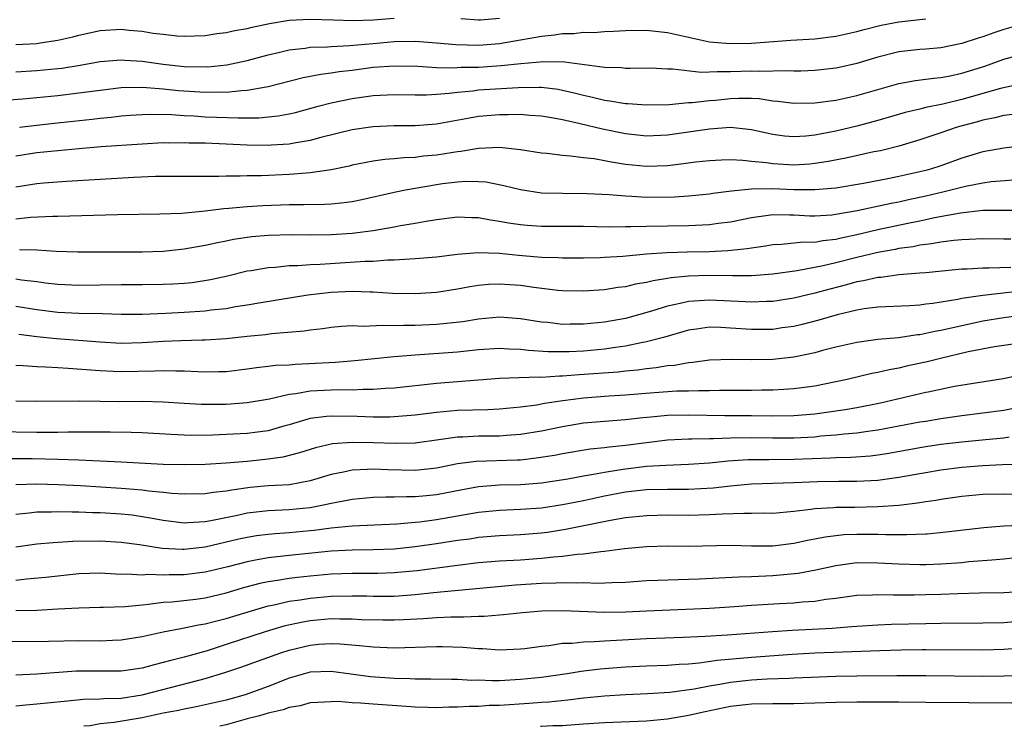
# Model space of a CAD drawing. Units: inches. Extents: x 2637000 to 2640000, y 1515000 to 1518000.
# Drawn here: x 2637629 to 2637723, y 1515000 to 1515067 of the extents above; entities that cross this region are included whole.
import ezdxf

# ---------------------------------------------------------------- set-up
doc = ezdxf.new("R2010")
doc.units = ezdxf.units.IN
doc.header["$MEASUREMENT"] = 0
doc.layers.add('LD26371515_2ft', color=93, linetype='Continuous')

msp = doc.modelspace()

# ---------------------------------------------------------------- linework, layer by layer
at = {"layer": 'LD26371515_2ft'}
for points, elevation in [([(2637629, 1515064.857), (2637631, 1515064.958), (2637631.3, 1515065), (2637633, 1515065.265), (2637634.414, 1515065.586), (2637635, 1515065.751), (2637637, 1515066.174), (2637639, 1515066.302), (2637639.782, 1515066.218), (2637641, 1515066.132), (2637642.053, 1515065.947), (2637643, 1515065.827), (2637644.306, 1515065.694), (2637645, 1515065.646), (2637647, 1515065.722), (2637648.105, 1515065.895), (2637649, 1515065.992), (2637649.816, 1515066.184), (2637651, 1515066.387), (2637651.483, 1515066.517), (2637653.132, 1515066.868), (2637655, 1515067.183), (2637657, 1515067.282), (2637659.189, 1515067.189), (2637661.132, 1515067.132), (2637663, 1515067.197), (2637665, 1515067.37)], 8812), ([(2637629, 1515062.267), (2637631, 1515062.381), (2637633, 1515062.574), (2637633.379, 1515062.621), (2637635.104, 1515062.896), (2637637, 1515063.224), (2637639, 1515063.387), (2637639.351, 1515063.351), (2637641, 1515063.259), (2637643, 1515062.974), (2637645, 1515062.772), (2637647.262, 1515062.738), (2637649.08, 1515062.919), (2637651, 1515063.331), (2637653, 1515063.867), (2637654.12, 1515064.12), (2637655, 1515064.339), (2637656.511, 1515064.511), (2637657, 1515064.594), (2637658.639, 1515064.639), (2637659, 1515064.676), (2637660.75, 1515064.75), (2637663, 1515064.96), (2637665, 1515065.128), (2637667, 1515065.161), (2637669, 1515065.029), (2637670.856, 1515064.855), (2637673, 1515064.799), (2637675, 1515064.953), (2637677, 1515065.304), (2637678.459, 1515065.541), (2637679, 1515065.658), (2637680.234, 1515065.767), (2637681, 1515065.889), (2637682.093, 1515065.907), (2637683, 1515066.017), (2637683.988, 1515066.012), (2637685, 1515066.105), (2637685.869, 1515066.131), (2637687, 1515066.201), (2637689, 1515066.21), (2637691, 1515065.987), (2637695, 1515065.126), (2637696.948, 1515064.948), (2637699, 1515064.995), (2637702.725, 1515065.275), (2637705, 1515065.41), (2637707, 1515065.642), (2637709, 1515066.088), (2637709.703, 1515066.297), (2637711.309, 1515066.691), (2637713, 1515067.004), (2637715.559, 1515067.307)], 8810), ([(2637671.336, 1515067.336), (2637673, 1515067.204), (2637673.214, 1515067.214), (2637675, 1515067.372)], 8812), ([(2637725, 1515066.846), (2637723, 1515066.269), (2637722.044, 1515065.956), (2637721, 1515065.576), (2637720.551, 1515065.449), (2637719, 1515064.937), (2637717, 1515064.548), (2637715.559, 1515064.425), (2637715, 1515064.377), (2637713, 1515064.149), (2637711, 1515063.656), (2637709, 1515063.047), (2637707.322, 1515062.677), (2637707, 1515062.61), (2637705, 1515062.397), (2637703.671, 1515062.329), (2637703, 1515062.32), (2637702.361, 1515062.361), (2637699.703, 1515062.297), (2637699, 1515062.327), (2637697, 1515062.254), (2637695.728, 1515062.272), (2637695, 1515062.219), (2637694.198, 1515062.198), (2637691.494, 1515062.506), (2637691, 1515062.508), (2637689.405, 1515062.595), (2637687.428, 1515062.572), (2637687, 1515062.581), (2637686.624, 1515062.624), (2637685, 1515062.674), (2637681.19, 1515063.189), (2637679.214, 1515063.214), (2637677.023, 1515063.022), (2637675.179, 1515062.821), (2637673, 1515062.682), (2637671.346, 1515062.654), (2637670.6, 1515062.601), (2637669, 1515062.645), (2637667.248, 1515062.751), (2637665, 1515062.806), (2637663, 1515062.655), (2637661, 1515062.382), (2637659.759, 1515062.241), (2637659, 1515062.115), (2637657.995, 1515062.005), (2637656.317, 1515061.683), (2637653, 1515060.827), (2637652.808, 1515060.808), (2637651, 1515060.467), (2637650.451, 1515060.451), (2637649, 1515060.292), (2637648.316, 1515060.316), (2637647, 1515060.293), (2637644.462, 1515060.462), (2637643, 1515060.619), (2637642.627, 1515060.627), (2637641, 1515060.765), (2637639, 1515060.721), (2637637, 1515060.493), (2637635, 1515060.215), (2637633, 1515059.976), (2637629.666, 1515059.666), (2637627.497, 1515059.497)], 8808), ([(2637629.346, 1515057), (2637632.625, 1515057.375), (2637636.242, 1515057.758), (2637637, 1515057.857), (2637638.047, 1515057.953), (2637639, 1515058.067), (2637639.873, 1515058.127), (2637641, 1515058.195), (2637641.78, 1515058.22), (2637643.818, 1515058.182), (2637645, 1515058.098), (2637645.945, 1515058.056), (2637647, 1515057.977), (2637648.071, 1515057.929), (2637650.134, 1515057.866), (2637651, 1515057.89), (2637652.104, 1515057.896), (2637653.935, 1515058.065), (2637655, 1515058.269), (2637655.597, 1515058.403), (2637657.766, 1515059), (2637659, 1515059.316), (2637661, 1515059.717), (2637663, 1515060.003), (2637665, 1515060.103), (2637667, 1515060.063), (2637668.067, 1515060.067), (2637669, 1515060.119), (2637670.216, 1515060.216), (2637671, 1515060.327), (2637672.456, 1515060.456), (2637673, 1515060.531), (2637676.775, 1515060.775), (2637678.799, 1515060.799), (2637679, 1515060.789), (2637680.595, 1515060.595), (2637681, 1515060.525), (2637682.234, 1515060.234), (2637683, 1515060.028), (2637683.853, 1515059.853), (2637685, 1515059.553), (2637685.506, 1515059.506), (2637687, 1515059.235), (2637687.231, 1515059.231), (2637689, 1515059.103), (2637691.159, 1515059.159), (2637693, 1515059.327), (2637693.337, 1515059.336), (2637695, 1515059.533), (2637695.573, 1515059.573), (2637697, 1515059.719), (2637697.748, 1515059.748), (2637699, 1515059.737), (2637699.704, 1515059.704), (2637701, 1515059.507), (2637701.476, 1515059.476), (2637703, 1515059.263), (2637705, 1515059.298), (2637707, 1515059.569), (2637709, 1515059.996), (2637711, 1515060.586), (2637713, 1515061.147), (2637714.577, 1515061.423), (2637715.559, 1515061.556), (2637716.339, 1515061.662), (2637717, 1515061.715), (2637717.885, 1515061.885), (2637719, 1515062.131), (2637721.189, 1515062.811), (2637723, 1515063.463), (2637725, 1515064.012)], 8806), ([(2637725, 1515061.19), (2637722.672, 1515060.671), (2637719, 1515059.625), (2637717.187, 1515059.187), (2637715.559, 1515058.851), (2637715.219, 1515058.781), (2637715, 1515058.716), (2637713.613, 1515058.387), (2637711, 1515057.621), (2637709, 1515057.085), (2637707, 1515056.627), (2637705, 1515056.229), (2637704.139, 1515056.139), (2637703, 1515056.059), (2637702.136, 1515056.136), (2637701, 1515056.292), (2637699, 1515056.737), (2637697, 1515056.952), (2637695, 1515056.812), (2637691, 1515056.234), (2637689, 1515056.143), (2637687, 1515056.354), (2637684.802, 1515056.802), (2637682.679, 1515057.321), (2637681, 1515057.684), (2637680.157, 1515057.843), (2637679, 1515058.032), (2637677.903, 1515058.097), (2637677, 1515058.184), (2637675.843, 1515058.157), (2637675, 1515058.174), (2637673, 1515057.993), (2637672.147, 1515057.853), (2637669, 1515057.264), (2637667, 1515057.107), (2637665, 1515057.106), (2637663, 1515057.035), (2637662.743, 1515057), (2637661, 1515056.746), (2637657.999, 1515055.999), (2637657, 1515055.714), (2637655.467, 1515055.467), (2637655, 1515055.365), (2637653.287, 1515055.287), (2637653, 1515055.261), (2637651, 1515055.293), (2637647, 1515055.456), (2637645.485, 1515055.485), (2637645, 1515055.51), (2637643.481, 1515055.481), (2637643, 1515055.489), (2637641, 1515055.391), (2637637.122, 1515055.122), (2637635, 1515054.945), (2637633, 1515054.756), (2637631, 1515054.539), (2637629, 1515054.242)], 8804), ([(2637723.808, 1515058.192), (2637723, 1515058.098), (2637722.133, 1515057.867), (2637721, 1515057.665), (2637720.488, 1515057.512), (2637718.897, 1515057.103), (2637718.55, 1515057), (2637717, 1515056.452), (2637715.559, 1515055.967), (2637715, 1515055.779), (2637713, 1515055.193), (2637711.246, 1515054.754), (2637710.635, 1515054.635), (2637707.961, 1515054.039), (2637706.283, 1515053.717), (2637705, 1515053.521), (2637704.524, 1515053.476), (2637703, 1515053.38), (2637701, 1515053.495), (2637700.403, 1515053.597), (2637699, 1515053.736), (2637698.164, 1515053.836), (2637697, 1515053.882), (2637696.138, 1515053.861), (2637695, 1515053.802), (2637693.656, 1515053.656), (2637692.504, 1515053.496), (2637691, 1515053.33), (2637689, 1515053.253), (2637687, 1515053.448), (2637685.65, 1515053.65), (2637685, 1515053.794), (2637684.028, 1515053.972), (2637683, 1515054.084), (2637681.755, 1515054.245), (2637681, 1515054.283), (2637679.522, 1515054.478), (2637679, 1515054.523), (2637677, 1515054.851), (2637675, 1515055.053), (2637673, 1515054.961), (2637671.329, 1515054.671), (2637671, 1515054.648), (2637670.59, 1515054.59), (2637669, 1515054.329), (2637667.78, 1515054.22), (2637667, 1515054.117), (2637665.92, 1515054.08), (2637665, 1515053.969), (2637664.088, 1515053.912), (2637663, 1515053.744), (2637661, 1515053.364), (2637660.711, 1515053.289), (2637659, 1515052.934), (2637657, 1515052.637), (2637656.624, 1515052.624), (2637655, 1515052.484), (2637652.372, 1515052.372), (2637651, 1515052.356), (2637650.32, 1515052.319), (2637649, 1515052.328), (2637648.292, 1515052.292), (2637647, 1515052.31), (2637646.29, 1515052.29), (2637644.302, 1515052.301), (2637642.289, 1515052.289), (2637640.214, 1515052.214), (2637633.819, 1515051.819), (2637631.665, 1515051.665), (2637631, 1515051.602), (2637629, 1515051.284)], 8802), ([(2637725.276, 1515055.276), (2637723, 1515055), (2637721, 1515054.645), (2637719, 1515054.047), (2637717, 1515053.326), (2637716.014, 1515053), (2637715.559, 1515052.878), (2637715, 1515052.73), (2637713, 1515052.288), (2637712.107, 1515052.107), (2637709.648, 1515051.648), (2637707, 1515051.197), (2637705, 1515051.022), (2637703, 1515051.038), (2637701, 1515051.121), (2637699, 1515051.098), (2637697.09, 1515050.91), (2637695.32, 1515050.68), (2637695, 1515050.626), (2637693, 1515050.437), (2637691.656, 1515050.344), (2637689, 1515050.316), (2637687.598, 1515050.402), (2637687, 1515050.414), (2637685.451, 1515050.549), (2637683.354, 1515050.646), (2637681, 1515050.668), (2637679, 1515050.729), (2637677, 1515051.017), (2637675.424, 1515051.424), (2637673.749, 1515051.749), (2637673, 1515051.801), (2637671.82, 1515051.82), (2637671, 1515051.762), (2637669.589, 1515051.589), (2637669, 1515051.506), (2637667, 1515051.171), (2637666.073, 1515051), (2637665, 1515050.778), (2637661.922, 1515050.078), (2637661, 1515049.897), (2637660.217, 1515049.783), (2637659, 1515049.674), (2637658.366, 1515049.634), (2637656.4, 1515049.6), (2637655, 1515049.603), (2637652.484, 1515049.516), (2637651, 1515049.416), (2637649.242, 1515049.241), (2637648.782, 1515049.218), (2637646.998, 1515048.998), (2637644.791, 1515048.792), (2637642.705, 1515048.706), (2637638.652, 1515048.652), (2637633, 1515048.497), (2637632.498, 1515048.498), (2637630.401, 1515048.401), (2637629, 1515048.239)], 8800), ([(2637723.958, 1515051.958), (2637721.779, 1515051.779), (2637721, 1515051.676), (2637719.349, 1515051.349), (2637717.196, 1515050.803), (2637715.572, 1515050.428), (2637715.559, 1515050.426), (2637713.918, 1515050.082), (2637713, 1515049.874), (2637712.257, 1515049.743), (2637709.037, 1515049.037), (2637707, 1515048.674), (2637706.636, 1515048.636), (2637705, 1515048.539), (2637704.542, 1515048.542), (2637703, 1515048.63), (2637702.617, 1515048.617), (2637701, 1515048.651), (2637700.583, 1515048.583), (2637699, 1515048.374), (2637697, 1515047.968), (2637695.827, 1515047.827), (2637695, 1515047.703), (2637693.644, 1515047.644), (2637693, 1515047.599), (2637689, 1515047.551), (2637687.499, 1515047.499), (2637687, 1515047.508), (2637685.485, 1515047.485), (2637683, 1515047.541), (2637679, 1515047.537), (2637677.628, 1515047.628), (2637677, 1515047.69), (2637675.858, 1515047.858), (2637675, 1515048.035), (2637674.143, 1515048.143), (2637673, 1515048.379), (2637672.376, 1515048.376), (2637671, 1515048.44), (2637669, 1515048.177), (2637668.029, 1515048.029), (2637667, 1515047.824), (2637665.603, 1515047.603), (2637665, 1515047.481), (2637663, 1515047.134), (2637661, 1515046.878), (2637659, 1515046.755), (2637657, 1515046.732), (2637655.25, 1515046.75), (2637653, 1515046.698), (2637651.436, 1515046.564), (2637649.698, 1515046.302), (2637649, 1515046.149), (2637648.031, 1515045.969), (2637647, 1515045.723), (2637645, 1515045.376), (2637643, 1515045.179), (2637641, 1515045.116), (2637634.901, 1515045.099), (2637632.834, 1515045.166), (2637631, 1515045.285), (2637629.332, 1515045.332)], 8798), ([(2637629, 1515042.569), (2637629.517, 1515042.483), (2637631, 1515042.311), (2637631.803, 1515042.197), (2637633, 1515042.056), (2637635, 1515041.975), (2637639, 1515042.032), (2637641, 1515042.029), (2637643, 1515042.047), (2637643.914, 1515042.086), (2637645, 1515042.15), (2637645.774, 1515042.226), (2637647.512, 1515042.488), (2637649.145, 1515042.855), (2637651, 1515043.315), (2637651.367, 1515043.367), (2637653, 1515043.656), (2637653.686, 1515043.686), (2637655, 1515043.82), (2637655.833, 1515043.833), (2637657, 1515043.92), (2637657.956, 1515043.956), (2637662.24, 1515044.239), (2637663, 1515044.254), (2637664.363, 1515044.363), (2637665, 1515044.363), (2637666.477, 1515044.477), (2637667, 1515044.485), (2637669, 1515044.656), (2637671, 1515044.899), (2637672.935, 1515045.065), (2637675, 1515044.993), (2637676.808, 1515044.808), (2637678.669, 1515044.669), (2637679, 1515044.63), (2637680.598, 1515044.598), (2637681, 1515044.568), (2637683, 1515044.571), (2637684.6, 1515044.6), (2637685, 1515044.621), (2637686.731, 1515044.732), (2637689, 1515044.943), (2637690.926, 1515045.074), (2637692.863, 1515045.137), (2637695, 1515045.18), (2637696.746, 1515045.254), (2637698.561, 1515045.439), (2637699, 1515045.525), (2637700.304, 1515045.695), (2637701, 1515045.816), (2637701.851, 1515045.851), (2637703.927, 1515046.073), (2637705, 1515046.066), (2637705.78, 1515046.22), (2637707, 1515046.342), (2637707.525, 1515046.475), (2637709, 1515046.788), (2637711, 1515047.258), (2637713.87, 1515047.87), (2637715, 1515048.093), (2637715.559, 1515048.216), (2637716.401, 1515048.401), (2637718.856, 1515048.856), (2637721, 1515049.086), (2637723, 1515049.111), (2637724.896, 1515049.104)], 8796), ([(2637723.649, 1515046.351), (2637723, 1515046.329), (2637721, 1515046.363), (2637719.695, 1515046.305), (2637719, 1515046.291), (2637718.225, 1515046.225), (2637717, 1515046.066), (2637716.111, 1515045.89), (2637715.559, 1515045.825), (2637715, 1515045.759), (2637714.377, 1515045.624), (2637713, 1515045.437), (2637712.643, 1515045.357), (2637711, 1515045.074), (2637709, 1515044.6), (2637707, 1515044.085), (2637705.791, 1515043.791), (2637703.32, 1515043.319), (2637701.008, 1515043.008), (2637699, 1515042.86), (2637697.163, 1515042.837), (2637695, 1515042.879), (2637693, 1515042.827), (2637691.337, 1515042.663), (2637691, 1515042.596), (2637689.618, 1515042.382), (2637689, 1515042.211), (2637687.949, 1515042.051), (2637687, 1515041.817), (2637686.262, 1515041.738), (2637685, 1515041.534), (2637683, 1515041.38), (2637681, 1515041.412), (2637680.553, 1515041.447), (2637678.27, 1515041.73), (2637677, 1515041.923), (2637675.992, 1515042.007), (2637675, 1515042.069), (2637673.976, 1515042.025), (2637673, 1515041.93), (2637672.197, 1515041.803), (2637671, 1515041.57), (2637669, 1515041.265), (2637667, 1515041.145), (2637664.823, 1515041.177), (2637663, 1515041.29), (2637662.715, 1515041.285), (2637661, 1515041.346), (2637659, 1515041.254), (2637656.781, 1515041), (2637652.287, 1515040.287), (2637651, 1515040.052), (2637649.893, 1515039.893), (2637649, 1515039.726), (2637647.579, 1515039.578), (2637647, 1515039.491), (2637645, 1515039.357), (2637643.27, 1515039.27), (2637641, 1515039.181), (2637639, 1515039.183), (2637637.241, 1515039.24), (2637635, 1515039.269), (2637633, 1515039.357), (2637631, 1515039.618), (2637629, 1515039.948)], 8794), ([(2637723.656, 1515043.656), (2637721.574, 1515043.575), (2637721, 1515043.58), (2637719.495, 1515043.495), (2637719, 1515043.484), (2637715.559, 1515043.145), (2637715, 1515043.09), (2637713, 1515042.932), (2637711.295, 1515042.705), (2637711, 1515042.691), (2637709.633, 1515042.367), (2637709, 1515042.268), (2637708.017, 1515041.983), (2637706.422, 1515041.578), (2637705, 1515041.19), (2637703, 1515040.722), (2637701, 1515040.415), (2637700.402, 1515040.402), (2637699, 1515040.335), (2637698.383, 1515040.383), (2637695, 1515040.551), (2637694.498, 1515040.498), (2637693, 1515040.411), (2637692.209, 1515040.209), (2637691, 1515039.953), (2637689.479, 1515039.479), (2637687, 1515038.801), (2637685, 1515038.445), (2637683, 1515038.248), (2637681.743, 1515038.257), (2637681, 1515038.234), (2637679.596, 1515038.403), (2637679, 1515038.452), (2637677, 1515038.775), (2637675, 1515038.904), (2637673, 1515038.724), (2637671.51, 1515038.49), (2637669, 1515038.226), (2637667, 1515038.127), (2637665.87, 1515038.129), (2637665, 1515038.091), (2637663.861, 1515038.139), (2637662.045, 1515038.045), (2637661, 1515038.079), (2637659.982, 1515038.018), (2637659, 1515037.922), (2637658.196, 1515037.804), (2637657, 1515037.669), (2637656.426, 1515037.574), (2637653.325, 1515037.325), (2637652.757, 1515037.243), (2637651, 1515037.066), (2637649, 1515036.843), (2637647, 1515036.72), (2637646.727, 1515036.727), (2637644.68, 1515036.68), (2637643, 1515036.602), (2637641, 1515036.465), (2637639, 1515036.426), (2637637, 1515036.548), (2637632.845, 1515036.845), (2637631, 1515037.055), (2637629.27, 1515037.27)], 8792), ([(2637724.621, 1515041.379), (2637721, 1515040.971), (2637719, 1515040.698), (2637718.612, 1515040.612), (2637716.222, 1515040.223), (2637715.559, 1515040.142), (2637715, 1515040.073), (2637714.005, 1515040.005), (2637711, 1515039.872), (2637709.711, 1515039.711), (2637709, 1515039.584), (2637707.146, 1515039.146), (2637705.38, 1515038.62), (2637703.792, 1515038.208), (2637703, 1515038.029), (2637701.893, 1515037.893), (2637701, 1515037.76), (2637699, 1515037.733), (2637697, 1515037.884), (2637696.065, 1515037.935), (2637695, 1515037.956), (2637693.767, 1515037.767), (2637693, 1515037.671), (2637690.616, 1515037), (2637689, 1515036.569), (2637688.486, 1515036.486), (2637687, 1515036.162), (2637686.045, 1515036.045), (2637685, 1515035.881), (2637683, 1515035.699), (2637681.627, 1515035.627), (2637681, 1515035.611), (2637679.626, 1515035.626), (2637677.755, 1515035.755), (2637677, 1515035.857), (2637675.885, 1515035.885), (2637675, 1515035.942), (2637673, 1515035.8), (2637671, 1515035.591), (2637667, 1515035.313), (2637665, 1515035.153), (2637661.236, 1515034.764), (2637659.394, 1515034.606), (2637657.504, 1515034.497), (2637655.579, 1515034.421), (2637655, 1515034.366), (2637653.694, 1515034.306), (2637653, 1515034.212), (2637651.902, 1515034.098), (2637651, 1515033.965), (2637649, 1515033.734), (2637648.293, 1515033.707), (2637647, 1515033.686), (2637646.295, 1515033.705), (2637645, 1515033.786), (2637644.22, 1515033.78), (2637643, 1515033.829), (2637642.221, 1515033.779), (2637639, 1515033.71), (2637638.244, 1515033.756), (2637637, 1515033.804), (2637636.112, 1515033.888), (2637633.956, 1515034.044), (2637633, 1515034.085), (2637631.827, 1515034.173), (2637631, 1515034.19), (2637629.699, 1515034.301), (2637629, 1515034.326)], 8790), ([(2637725.131, 1515039.131), (2637723, 1515038.858), (2637721, 1515038.524), (2637719.734, 1515038.267), (2637717, 1515037.644), (2637716.443, 1515037.557), (2637715.559, 1515037.366), (2637715, 1515037.246), (2637714.768, 1515037.232), (2637712.967, 1515036.967), (2637711, 1515036.781), (2637709, 1515036.521), (2637707, 1515036.078), (2637705.755, 1515035.755), (2637705, 1515035.537), (2637703, 1515035.12), (2637701, 1515034.906), (2637699, 1515034.855), (2637697.113, 1515034.887), (2637695, 1515034.835), (2637693.389, 1515034.611), (2637693, 1515034.59), (2637691.672, 1515034.328), (2637691, 1515034.278), (2637689.916, 1515034.084), (2637689, 1515034.004), (2637688.125, 1515033.875), (2637687, 1515033.775), (2637686.305, 1515033.695), (2637682.576, 1515033.424), (2637681, 1515033.294), (2637680.703, 1515033.297), (2637679, 1515033.189), (2637678.798, 1515033.202), (2637676.846, 1515033.153), (2637675, 1515033.078), (2637669, 1515032.606), (2637665, 1515032.18), (2637664.142, 1515032.142), (2637663, 1515032.048), (2637662.053, 1515032.053), (2637661, 1515031.99), (2637660.006, 1515032.006), (2637659, 1515031.97), (2637657, 1515031.868), (2637655.618, 1515031.617), (2637655, 1515031.56), (2637653.121, 1515031.121), (2637651, 1515030.762), (2637649, 1515030.619), (2637646.613, 1515030.613), (2637645, 1515030.701), (2637643, 1515030.842), (2637641, 1515030.898), (2637638.878, 1515030.878), (2637637, 1515030.896), (2637635.062, 1515030.938), (2637631, 1515030.901), (2637629, 1515030.938)], 8788), ([(2637725, 1515036.504), (2637723, 1515036.239), (2637722.092, 1515036.092), (2637719.61, 1515035.61), (2637716.982, 1515035), (2637715.559, 1515034.648), (2637715.393, 1515034.607), (2637713.742, 1515034.258), (2637713, 1515034.081), (2637712.078, 1515033.922), (2637711, 1515033.656), (2637710.439, 1515033.561), (2637708.099, 1515033), (2637707, 1515032.766), (2637705, 1515032.363), (2637704.273, 1515032.273), (2637703, 1515032.087), (2637702.049, 1515032.049), (2637701, 1515031.974), (2637699.976, 1515031.976), (2637699, 1515031.949), (2637697, 1515031.931), (2637695.935, 1515031.935), (2637695, 1515031.91), (2637693.927, 1515031.927), (2637693, 1515031.885), (2637691.871, 1515031.871), (2637689.734, 1515031.734), (2637687, 1515031.506), (2637685.404, 1515031.404), (2637683, 1515031.222), (2637681.028, 1515030.972), (2637679.296, 1515030.704), (2637678.564, 1515030.564), (2637677, 1515030.358), (2637675, 1515030.177), (2637673.887, 1515030.113), (2637671, 1515030.025), (2637669, 1515029.849), (2637667, 1515029.599), (2637665, 1515029.433), (2637664.584, 1515029.416), (2637663, 1515029.414), (2637661.47, 1515029.47), (2637659, 1515029.49), (2637658.537, 1515029.463), (2637657, 1515029.268), (2637656.775, 1515029.225), (2637655, 1515028.683), (2637654.572, 1515028.571), (2637653, 1515028.112), (2637651.988, 1515027.988), (2637651, 1515027.841), (2637647.706, 1515027.707), (2637645.678, 1515027.678), (2637645, 1515027.691), (2637643.743, 1515027.743), (2637641, 1515027.921), (2637639.956, 1515027.956), (2637637.974, 1515027.974), (2637633.964, 1515027.964), (2637633, 1515027.943), (2637631.959, 1515027.959), (2637631, 1515027.951), (2637627, 1515028.025)], 8786), ([(2637724.605, 1515033.395), (2637722.937, 1515033.063), (2637718.31, 1515032.31), (2637715.793, 1515031.793), (2637715.559, 1515031.739), (2637711.256, 1515030.745), (2637709, 1515030.298), (2637707.896, 1515030.104), (2637705, 1515029.703), (2637703, 1515029.521), (2637701, 1515029.489), (2637699, 1515029.524), (2637696.459, 1515029.541), (2637693, 1515029.599), (2637691, 1515029.556), (2637689.402, 1515029.402), (2637688.653, 1515029.347), (2637687, 1515029.154), (2637684.998, 1515029.002), (2637683, 1515028.824), (2637681, 1515028.484), (2637679, 1515028.066), (2637677, 1515027.746), (2637675.666, 1515027.666), (2637675, 1515027.61), (2637673, 1515027.591), (2637671.507, 1515027.507), (2637671, 1515027.494), (2637669.236, 1515027.236), (2637667, 1515026.943), (2637665.107, 1515026.893), (2637663, 1515026.967), (2637661.002, 1515026.998), (2637659.133, 1515026.867), (2637657.501, 1515026.499), (2637655.993, 1515026.007), (2637654.406, 1515025.594), (2637653, 1515025.397), (2637651, 1515025.203), (2637649, 1515025.031), (2637647, 1515024.907), (2637645, 1515024.863), (2637643, 1515024.916), (2637639, 1515025.138), (2637635, 1515025.321), (2637633, 1515025.389), (2637630.554, 1515025.446), (2637628.541, 1515025.458)], 8784), ([(2637727, 1515030.869), (2637723, 1515030.053), (2637721, 1515029.773), (2637719, 1515029.54), (2637717, 1515029.25), (2637715.559, 1515029.009), (2637715, 1515028.916), (2637711, 1515028.162), (2637710.05, 1515028.05), (2637709, 1515027.886), (2637707.796, 1515027.796), (2637707, 1515027.7), (2637705.584, 1515027.585), (2637705, 1515027.518), (2637703, 1515027.399), (2637701, 1515027.4), (2637699, 1515027.432), (2637697, 1515027.406), (2637695.355, 1515027.355), (2637695, 1515027.36), (2637693.315, 1515027.315), (2637693, 1515027.322), (2637691, 1515027.212), (2637689, 1515026.979), (2637687, 1515026.722), (2637685.436, 1515026.564), (2637685, 1515026.494), (2637683.645, 1515026.356), (2637681, 1515025.916), (2637680.236, 1515025.764), (2637678.508, 1515025.492), (2637677, 1515025.332), (2637676.686, 1515025.314), (2637672.798, 1515025.202), (2637671, 1515024.966), (2637669, 1515024.553), (2637667, 1515024.345), (2637664.406, 1515024.406), (2637663, 1515024.473), (2637662.418, 1515024.418), (2637661, 1515024.352), (2637660.161, 1515024.161), (2637659, 1515023.943), (2637657, 1515023.357), (2637655.015, 1515022.985), (2637653, 1515022.871), (2637651.285, 1515022.715), (2637649.527, 1515022.473), (2637649, 1515022.361), (2637647.761, 1515022.239), (2637647, 1515022.105), (2637645, 1515022.079), (2637643.848, 1515022.152), (2637643, 1515022.25), (2637641.634, 1515022.366), (2637641, 1515022.461), (2637639.426, 1515022.574), (2637639, 1515022.618), (2637635.132, 1515022.868), (2637633.019, 1515022.981), (2637631, 1515023.022), (2637629, 1515022.965)], 8782), ([(2637723.5, 1515027.5), (2637723, 1515027.411), (2637721.261, 1515027.261), (2637719, 1515027.036), (2637717, 1515026.792), (2637715.559, 1515026.576), (2637715, 1515026.493), (2637712.045, 1515025.955), (2637711, 1515025.789), (2637710.293, 1515025.707), (2637708.43, 1515025.57), (2637707, 1515025.538), (2637706.502, 1515025.498), (2637703, 1515025.364), (2637700.637, 1515025.362), (2637698.658, 1515025.342), (2637696.778, 1515025.222), (2637695, 1515025.04), (2637693, 1515024.902), (2637690.822, 1515024.821), (2637689, 1515024.701), (2637687, 1515024.472), (2637686.357, 1515024.357), (2637685, 1515024.155), (2637683.942, 1515023.942), (2637683, 1515023.795), (2637681.519, 1515023.519), (2637679, 1515023.141), (2637677, 1515022.979), (2637675, 1515022.923), (2637673, 1515022.777), (2637671.501, 1515022.499), (2637669, 1515022.003), (2637668.072, 1515021.928), (2637667, 1515021.818), (2637666.16, 1515021.84), (2637665, 1515021.796), (2637664.195, 1515021.805), (2637663, 1515021.769), (2637661, 1515021.584), (2637660.522, 1515021.478), (2637659, 1515021.198), (2637658.102, 1515021), (2637657, 1515020.796), (2637655, 1515020.588), (2637653, 1515020.504), (2637651, 1515020.278), (2637650.068, 1515020.068), (2637647.549, 1515019.549), (2637647, 1515019.46), (2637645.343, 1515019.343), (2637645, 1515019.336), (2637643, 1515019.574), (2637641.812, 1515019.812), (2637641, 1515019.939), (2637640.071, 1515020.071), (2637639, 1515020.188), (2637637, 1515020.308), (2637636.311, 1515020.311), (2637635, 1515020.371), (2637634.359, 1515020.359), (2637633, 1515020.405), (2637632.373, 1515020.372), (2637631, 1515020.359), (2637630.269, 1515020.27), (2637629, 1515020.159)], 8780), ([(2637724.924, 1515024.925), (2637722.865, 1515024.865), (2637721, 1515024.786), (2637719, 1515024.616), (2637717, 1515024.358), (2637715.559, 1515024.116), (2637715, 1515024.023), (2637713, 1515023.657), (2637711.455, 1515023.455), (2637711, 1515023.381), (2637709, 1515023.279), (2637707.29, 1515023.29), (2637705.256, 1515023.256), (2637703, 1515023.146), (2637699, 1515023.021), (2637697, 1515022.848), (2637695.352, 1515022.648), (2637693, 1515022.522), (2637691, 1515022.53), (2637689, 1515022.488), (2637687, 1515022.266), (2637685, 1515021.888), (2637683, 1515021.459), (2637681, 1515021.063), (2637679, 1515020.762), (2637677, 1515020.608), (2637675, 1515020.527), (2637673, 1515020.335), (2637669, 1515019.639), (2637667.43, 1515019.43), (2637667, 1515019.387), (2637665.227, 1515019.227), (2637661, 1515019.04), (2637659, 1515018.848), (2637657.375, 1515018.625), (2637657, 1515018.588), (2637655, 1515018.399), (2637653.677, 1515018.323), (2637653, 1515018.259), (2637651.882, 1515018.118), (2637651, 1515017.974), (2637650.204, 1515017.797), (2637647, 1515017.031), (2637645, 1515016.815), (2637644.814, 1515016.814), (2637642.925, 1515016.925), (2637640.749, 1515017.251), (2637639, 1515017.483), (2637637, 1515017.62), (2637634.407, 1515017.593), (2637632.537, 1515017.463), (2637631, 1515017.318), (2637629, 1515017.032)], 8778), ([(2637726.033, 1515022.033), (2637723, 1515022.086), (2637721, 1515022.045), (2637719, 1515021.872), (2637717, 1515021.585), (2637716.511, 1515021.489), (2637715.559, 1515021.34), (2637714.782, 1515021.218), (2637712.999, 1515021.001), (2637711, 1515020.863), (2637708.817, 1515020.817), (2637707, 1515020.809), (2637706.783, 1515020.783), (2637705, 1515020.689), (2637704.628, 1515020.628), (2637703, 1515020.441), (2637701, 1515020.256), (2637700.261, 1515020.261), (2637699, 1515020.234), (2637698.252, 1515020.252), (2637696.186, 1515020.186), (2637695, 1515020.101), (2637693, 1515020.048), (2637691, 1515020.072), (2637689, 1515020.035), (2637687, 1515019.816), (2637685.572, 1515019.572), (2637681.293, 1515018.707), (2637679.563, 1515018.437), (2637679, 1515018.364), (2637677, 1515018.2), (2637675, 1515018.112), (2637673, 1515017.945), (2637672.184, 1515017.816), (2637671, 1515017.666), (2637669, 1515017.355), (2637667, 1515017.066), (2637665, 1515016.862), (2637663, 1515016.784), (2637661, 1515016.752), (2637659, 1515016.649), (2637655, 1515016.256), (2637654.144, 1515016.144), (2637653, 1515016.034), (2637651.79, 1515015.79), (2637651, 1515015.658), (2637649.173, 1515015.174), (2637647, 1515014.65), (2637645, 1515014.419), (2637643.585, 1515014.415), (2637643, 1515014.382), (2637641.571, 1515014.429), (2637641, 1515014.391), (2637639.531, 1515014.469), (2637639, 1515014.452), (2637638.463, 1515014.463), (2637637, 1515014.554), (2637635, 1515014.505), (2637631.836, 1515014.164), (2637630, 1515014), (2637629, 1515013.883)], 8776), ([(2637629, 1515011.006), (2637631, 1515011.063), (2637633, 1515011.161), (2637635, 1515011.283), (2637637, 1515011.343), (2637637.336, 1515011.336), (2637639.403, 1515011.403), (2637641, 1515011.565), (2637641.606, 1515011.606), (2637643, 1515011.795), (2637643.845, 1515011.845), (2637646.107, 1515012.107), (2637647, 1515012.23), (2637649, 1515012.697), (2637650.78, 1515013.22), (2637652.363, 1515013.637), (2637653, 1515013.768), (2637653.892, 1515013.892), (2637655, 1515014.09), (2637655.804, 1515014.196), (2637657, 1515014.32), (2637659, 1515014.489), (2637661, 1515014.563), (2637663.424, 1515014.576), (2637665, 1515014.624), (2637665.35, 1515014.65), (2637667.178, 1515014.822), (2637671, 1515015.339), (2637673, 1515015.57), (2637675, 1515015.736), (2637677, 1515015.849), (2637679, 1515015.991), (2637680.134, 1515016.133), (2637681, 1515016.196), (2637682.386, 1515016.385), (2637683, 1515016.417), (2637684.637, 1515016.637), (2637685, 1515016.652), (2637686.907, 1515016.907), (2637689, 1515017.114), (2637691, 1515017.164), (2637693, 1515017.144), (2637697, 1515017.222), (2637699, 1515017.168), (2637701, 1515017.18), (2637703, 1515017.426), (2637704.299, 1515017.701), (2637705, 1515017.821), (2637705.979, 1515018.021), (2637707.77, 1515018.23), (2637709, 1515018.292), (2637711, 1515018.284), (2637711.753, 1515018.247), (2637713.768, 1515018.232), (2637715.559, 1515018.308), (2637715.686, 1515018.314), (2637717.515, 1515018.485), (2637721.082, 1515018.918), (2637723, 1515019.064), (2637725.159, 1515019.159)], 8774), ([(2637628.06, 1515008.06), (2637632.093, 1515008.093), (2637635, 1515008.147), (2637637, 1515008.143), (2637638.203, 1515008.203), (2637639, 1515008.215), (2637641, 1515008.53), (2637643, 1515008.974), (2637644.686, 1515009.314), (2637645, 1515009.352), (2637646.359, 1515009.641), (2637647, 1515009.732), (2637647.988, 1515010.012), (2637649, 1515010.25), (2637651.101, 1515010.898), (2637653, 1515011.451), (2637653.558, 1515011.558), (2637655, 1515011.893), (2637656.03, 1515012.03), (2637657, 1515012.191), (2637659, 1515012.364), (2637661, 1515012.41), (2637662.397, 1515012.397), (2637663, 1515012.376), (2637665, 1515012.395), (2637667, 1515012.54), (2637668.729, 1515012.729), (2637676.534, 1515013.466), (2637679, 1515013.621), (2637680.356, 1515013.644), (2637681, 1515013.692), (2637682.35, 1515013.65), (2637683, 1515013.683), (2637684.375, 1515013.625), (2637685.694, 1515013.694), (2637687, 1515013.715), (2637689, 1515013.855), (2637690.088, 1515013.912), (2637692.022, 1515013.978), (2637693, 1515013.983), (2637694.014, 1515014.014), (2637697.781, 1515014.219), (2637699, 1515014.244), (2637701, 1515014.334), (2637703.431, 1515014.569), (2637705.114, 1515014.886), (2637707, 1515015.298), (2637709, 1515015.566), (2637711, 1515015.564), (2637713, 1515015.444), (2637715, 1515015.39), (2637715.559, 1515015.407), (2637717, 1515015.452), (2637719, 1515015.596), (2637719.669, 1515015.669), (2637721, 1515015.762), (2637721.844, 1515015.844), (2637723, 1515015.918), (2637725, 1515016.148)], 8772), ([(2637725, 1515012.836), (2637723, 1515012.687), (2637720.662, 1515012.662), (2637718.614, 1515012.614), (2637717, 1515012.548), (2637715.559, 1515012.505), (2637714.473, 1515012.473), (2637712.469, 1515012.469), (2637711, 1515012.517), (2637710.485, 1515012.485), (2637709, 1515012.435), (2637707, 1515012.155), (2637706.049, 1515012.049), (2637705, 1515011.876), (2637703.805, 1515011.805), (2637703, 1515011.718), (2637701.66, 1515011.66), (2637699, 1515011.49), (2637697.365, 1515011.364), (2637695, 1515011.219), (2637689, 1515010.959), (2637687, 1515010.854), (2637685, 1515010.813), (2637681.019, 1515010.981), (2637679.051, 1515010.949), (2637677.196, 1515010.804), (2637675.395, 1515010.605), (2637675, 1515010.582), (2637673.549, 1515010.451), (2637673, 1515010.451), (2637671.619, 1515010.38), (2637670.392, 1515010.392), (2637669, 1515010.317), (2637667.784, 1515010.216), (2637665.884, 1515010.116), (2637665, 1515010.082), (2637663.916, 1515010.084), (2637661.857, 1515010.143), (2637661, 1515010.198), (2637659.813, 1515010.187), (2637659, 1515010.209), (2637657, 1515010.028), (2637656.123, 1515009.877), (2637654.485, 1515009.515), (2637652.718, 1515009), (2637649, 1515007.768), (2637647.187, 1515007.187), (2637645, 1515006.585), (2637643.728, 1515006.272), (2637643, 1515006.057), (2637642.144, 1515005.856), (2637641, 1515005.528), (2637639, 1515005.233), (2637634.747, 1515005.254), (2637630.975, 1515004.975), (2637629, 1515004.869)], 8770), ([(2637629, 1515001.948), (2637629.955, 1515002.046), (2637631, 1515002.131), (2637633.595, 1515002.405), (2637635.428, 1515002.572), (2637637, 1515002.609), (2637637.354, 1515002.646), (2637639, 1515002.689), (2637641.005, 1515002.995), (2637646.396, 1515004.396), (2637647, 1515004.534), (2637648.889, 1515005.112), (2637650.388, 1515005.612), (2637654.196, 1515007), (2637655, 1515007.256), (2637657, 1515007.727), (2637657.802, 1515007.801), (2637659, 1515007.88), (2637659.854, 1515007.854), (2637661.701, 1515007.701), (2637663, 1515007.551), (2637665, 1515007.477), (2637669, 1515007.58), (2637669.582, 1515007.582), (2637671.528, 1515007.528), (2637673, 1515007.398), (2637673.399, 1515007.399), (2637675, 1515007.285), (2637677, 1515007.369), (2637677.413, 1515007.413), (2637679, 1515007.638), (2637679.699, 1515007.699), (2637681, 1515007.899), (2637681.922, 1515007.922), (2637683, 1515008.039), (2637684.056, 1515008.056), (2637685, 1515008.131), (2637689, 1515008.362), (2637692.47, 1515008.47), (2637694.566, 1515008.566), (2637696.695, 1515008.695), (2637700.967, 1515009.033), (2637702.849, 1515009.151), (2637704.768, 1515009.232), (2637706.661, 1515009.339), (2637708.516, 1515009.484), (2637709, 1515009.536), (2637711, 1515009.656), (2637712.294, 1515009.707), (2637715.559, 1515009.771), (2637717, 1515009.8), (2637721, 1515009.838), (2637723, 1515009.875), (2637724.047, 1515009.954)], 8768), ([(2637725, 1515007.45), (2637723, 1515007.302), (2637721, 1515007.256), (2637715.559, 1515007.263), (2637715.263, 1515007.263), (2637713.238, 1515007.238), (2637711.192, 1515007.192), (2637705, 1515006.95), (2637702.838, 1515006.838), (2637699, 1515006.546), (2637695.731, 1515006.269), (2637694.011, 1515006.01), (2637693, 1515005.925), (2637692.115, 1515005.885), (2637691, 1515005.786), (2637689, 1515005.723), (2637687, 1515005.626), (2637684.575, 1515005.425), (2637682.791, 1515005.209), (2637681.456, 1515005), (2637679, 1515004.657), (2637677, 1515004.438), (2637675, 1515004.338), (2637674.322, 1515004.322), (2637673, 1515004.375), (2637672.371, 1515004.371), (2637671, 1515004.458), (2637670.451, 1515004.451), (2637668.491, 1515004.491), (2637667, 1515004.489), (2637666.522, 1515004.522), (2637665, 1515004.552), (2637662.72, 1515004.72), (2637659, 1515005.228), (2637657, 1515005.143), (2637655, 1515004.564), (2637653, 1515003.788), (2637650.802, 1515003), (2637649, 1515002.497), (2637646.16, 1515001.84), (2637645, 1515001.644), (2637644.481, 1515001.519), (2637643, 1515001.24), (2637641, 1515000.798), (2637638.353, 1515000.353), (2637637, 1515000.22), (2637636.056, 1515000.055), (2637635.456, 1515000)], 8766), ([(2637725, 1515004.84), (2637723, 1515004.757), (2637721, 1515004.75), (2637715.559, 1515004.786), (2637712.803, 1515004.803), (2637709, 1515004.774), (2637707, 1515004.731), (2637704.649, 1515004.649), (2637703, 1515004.567), (2637702.563, 1515004.563), (2637700.471, 1515004.471), (2637699, 1515004.383), (2637697, 1515004.174), (2637695.982, 1515003.982), (2637695, 1515003.833), (2637693.544, 1515003.544), (2637691.219, 1515003.219), (2637689.085, 1515003.085), (2637687, 1515003.001), (2637685, 1515002.872), (2637683, 1515002.669), (2637681.514, 1515002.486), (2637679.702, 1515002.298), (2637679, 1515002.255), (2637677.846, 1515002.154), (2637675, 1515001.986), (2637674.034, 1515001.966), (2637673, 1515001.895), (2637672.11, 1515001.89), (2637671, 1515001.821), (2637670.187, 1515001.813), (2637669, 1515001.772), (2637668.215, 1515001.785), (2637667, 1515001.819), (2637666.13, 1515001.87), (2637663, 1515002.105), (2637661.788, 1515002.212), (2637661, 1515002.234), (2637659.651, 1515002.349), (2637659, 1515002.341), (2637657.724, 1515002.276), (2637657, 1515002.219), (2637656.043, 1515001.957), (2637655, 1515001.779), (2637654.425, 1515001.575), (2637653, 1515001.24), (2637652.189, 1515001), (2637651, 1515000.699), (2637649, 1515000.153), (2637648.395, 1515000)], 8764), ([(2637678.896, 1515000), (2637679, 1515000.001), (2637680.068, 1515000.068), (2637681, 1515000.082), (2637682.186, 1515000.186), (2637683, 1515000.229), (2637685, 1515000.373), (2637689, 1515000.513), (2637691, 1515000.702), (2637693, 1515001.056), (2637694.586, 1515001.414), (2637697, 1515001.902), (2637699, 1515002.133), (2637701, 1515002.18), (2637703, 1515002.182), (2637707, 1515002.309), (2637709, 1515002.34), (2637713, 1515002.327), (2637715.559, 1515002.306), (2637723.763, 1515002.237)], 8762)]:
    msp.add_lwpolyline(points, dxfattribs=dict(at, elevation=elevation))

doc.saveas('drawing.dxf')
